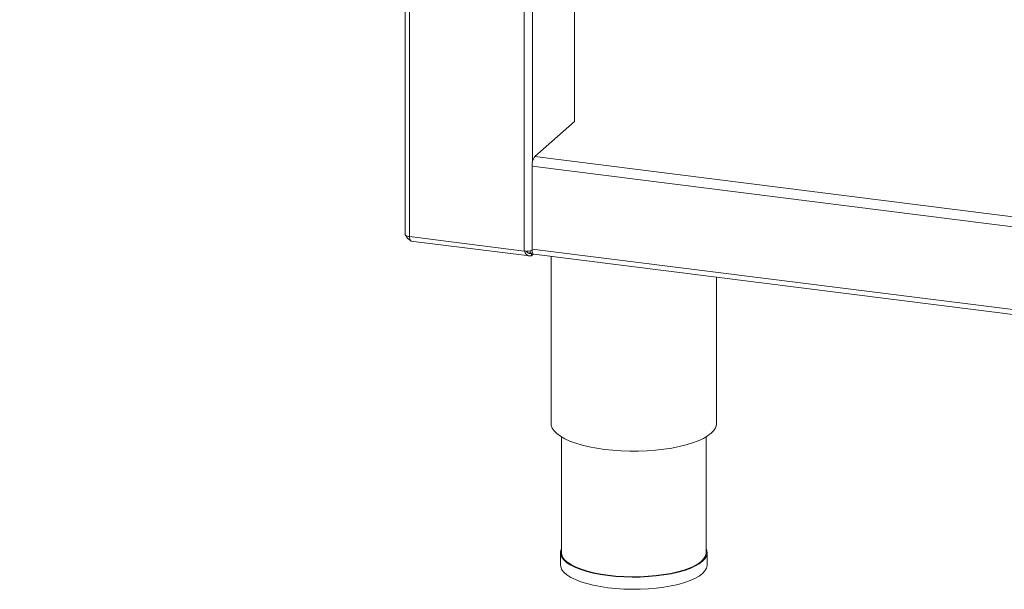
# Paper-space layout 'Blatt2' of a CAD drawing. Units: millimetres. Extents: x 5 to 415, y 5 to 292.
# Drawn here: x 199 to 223, y 68 to 82 of the extents above; entities that cross this region are included whole.
import ezdxf

# ---------------------------------------------------------------- set-up
doc = ezdxf.new("R2010")
doc.units = ezdxf.units.MM
doc.layers.add('BEMAßUNG', color=96, linetype='Continuous')
doc.dimstyles.new('SLDDIMSTYLE6', dxfattribs={"dimtxt": 0.18, "dimasz": 3.302, "dimexe": 0, "dimexo": 0.0625, "dimgap": 0, "dimtad": 0, "dimtih": 1, "dimtoh": 1, "dimdec": 0, "dimrnd": 1e-09, "dimzin": 0, "dimdsep": 46, "dimtxsty": 'Standard', "dimsah": 1, "dimcen": 0.09, "dimadec": 0, "dimazin": 0, "dimtfac": 3.302, "dimtdec": 0, "dimtofl": 0, "dimtmove": 0, "dimatfit": 3, "dimfxl": 0, "dimfrac": 2, "dimtolj": 1, "dimtzin": 0, "dimarcsym": 0})

psp = doc.layouts.new('Blatt2')

# ---------------------------------------------------------------- linework, layer by layer
at = {"color": 8, "linetype": 'Continuous', "lineweight": 15}
for p, q in [((210.93784, 107.78), (210.93784, 76.07136)), ((211.13924, 78.23232), (211.13924, 107.75463)), ((208.16083, 105.66298), (208.16083, 76.42123)), ((211.19449, 78.3601), (248.07802, 73.71321)), ((211.04209, 76.02552), (211.11001, 76.01696))]:
    psp.add_line(p, q, dxfattribs=at)
at = {"color": 7, "linetype": 'Continuous', "lineweight": 15}
for p, q in [((208.05982, 105.70437), (208.05982, 76.46995)), ((212.15571, 79.20781), (212.15571, 98.29401)), ((211.19449, 78.3601), (212.15571, 79.20781)), ((248.07706, 73.46974), (211.1282, 78.12485)), ((211.1282, 76.12139), (211.1282, 78.12485)), ((210.93784, 76.07136), (208.16083, 76.42123)), ((208.19654, 76.31493), (211.06358, 75.95371)), ((211.08078, 76.02654), (211.08078, 76.07697)), ((211.08078, 76.02654), (211.13924, 76.01917)), ((211.11001, 76.01696), (211.11586, 76.02212)), ((211.11001, 76.01696), (211.11001, 75.95804)), ((211.1282, 76.12139), (248.07706, 71.46627)), ((211.13924, 76.01917), (211.13924, 76.03341)), ((211.13924, 76.01917), (211.14318, 76.02265)), ((211.11001, 75.95804), (211.15784, 76.00022)), ((211.17105, 75.99382), (248.11734, 71.33902)), ((211.58969, 75.94108), (211.58969, 71.8988)), ((215.58969, 71.8988), (215.58969, 75.43712)), ((211.83969, 71.57605), (211.83969, 68.77575)), ((215.33969, 68.77575), (215.33969, 71.57605)), ((211.81469, 68.77575), (211.81469, 68.48112)), ((215.36469, 68.48112), (215.36469, 68.77575))]:
    psp.add_line(p, q, dxfattribs=at)
at = {"color": 7, "linetype": 'Continuous', "lineweight": 15, "flags": 128}
for points in [[(208.16083, 76.42123), (208.13338, 76.42576), (208.1091, 76.43199), (208.08894, 76.43967), (208.07366, 76.44852), (208.06386, 76.4582), (208.0599, 76.46832), (208.05982, 76.46995)], [(211.17105, 75.99382), (211.16912, 75.99416), (211.15766, 76.00038), (211.14761, 76.01351), (211.13937, 76.03303), (211.13324, 76.05819), (211.12947, 76.08802), (211.1282, 76.12139)], [(211.58969, 71.8988), (211.593, 71.86048), (211.61596, 71.79112), (211.66054, 71.72294), (211.72625, 71.65669), (211.81238, 71.59308), (211.91799, 71.53283), (212.04191, 71.47659), (212.18279, 71.42497), (212.33908, 71.37855), (212.50907, 71.33782), (212.69091, 71.30324), (212.88259, 71.27519), (213.08202, 71.25397), (213.28701, 71.23981), (213.49531, 71.23288), (213.70466, 71.23324), (213.91274, 71.24089), (214.11728, 71.25575), (214.31604, 71.27765), (214.50684, 71.30636), (214.6876, 71.34157), (214.85633, 71.38287), (215.01118, 71.42983), (215.15045, 71.48193), (215.27263, 71.53859), (215.37636, 71.5992), (215.46052, 71.6631), (215.52419, 71.72957), (215.56666, 71.7979), (215.58747, 71.86734), (215.58969, 71.8988)], [(211.83969, 68.8747), (211.83132, 68.85653), (211.81524, 68.7904), (211.82147, 68.72408), (211.84995, 68.65841), (211.9003, 68.59422), (211.97189, 68.53231), (212.06383, 68.47346), (212.17496, 68.41842), (212.30388, 68.36786), (212.44897, 68.32244), (212.60841, 68.28272), (212.78018, 68.24919), (212.96214, 68.22229)], [(212.96214, 68.22229), (213.15198, 68.20235), (213.34734, 68.18962), (213.54574, 68.18426), (213.74469, 68.18634), (213.94169, 68.19583), (214.13427, 68.21261), (214.32, 68.23648), (214.49654, 68.26713), (214.66168, 68.30417), (214.81334, 68.34714), (214.94961, 68.3955), (215.06878, 68.44865), (215.16935, 68.50591), (215.25006, 68.56656), (215.30988, 68.62984), (215.34807, 68.69496), (215.36415, 68.76109), (215.35791, 68.82741), (215.33969, 68.8747)], [(212.97098, 68.23009), (212.79158, 68.25661), (212.62223, 68.28966), (212.46504, 68.32882), (212.32199, 68.37361), (212.19489, 68.42345), (212.08532, 68.47772), (211.99468, 68.53574), (211.92409, 68.59678), (211.87445, 68.66007), (211.84638, 68.72481), (211.83969, 68.77575)], [(215.33969, 68.77575), (215.33916, 68.7613), (215.32331, 68.6961), (215.28565, 68.6319), (215.22667, 68.56951), (215.1471, 68.50971), (215.04795, 68.45326), (214.93046, 68.40086), (214.79611, 68.35318), (214.64658, 68.31081), (214.48377, 68.27429), (214.30971, 68.24407), (214.1266, 68.22054), (213.93673, 68.204), (213.74251, 68.19464), (213.54636, 68.19259), (213.35075, 68.19788), (213.15815, 68.21043), (212.97098, 68.23009)], [(211.81469, 68.48112), (211.82147, 68.42945), (211.84995, 68.36379), (211.9003, 68.29959), (211.97189, 68.23768), (212.06383, 68.17884), (212.17496, 68.12379), (212.30388, 68.07324), (212.44897, 68.02781), (212.60841, 67.98809), (212.78018, 67.95457), (212.96214, 67.92766)], [(212.96214, 67.92766), (213.15198, 67.90772), (213.34734, 67.89499), (213.54574, 67.88963), (213.74469, 67.89171), (213.94169, 67.9012), (214.13427, 67.91799), (214.32, 67.94185), (214.49654, 67.9725), (214.66168, 68.00954), (214.81334, 68.05251), (214.94961, 68.10088), (215.06878, 68.15402), (215.16935, 68.21128), (215.25006, 68.27193), (215.30988, 68.33521), (215.34807, 68.40033), (215.36415, 68.46647), (215.36469, 68.48112)]]:
    psp.add_lwpolyline(points, dxfattribs=at)
at = {"color": 7, "linetype": 'Continuous', "lineweight": 15}
for centre, radius, start, end in [((211.49663, 78.14799), 0.36916, 144.930944, 183.593111), ((210.99494, 76.40229), 0.33582, 260.210538, 293.530771)]:
    psp.add_arc(centre, radius, start, end, dxfattribs=at)
for points, knots in [([(208.17977, 76.33914), (208.17433, 76.34057), (208.14958, 76.34706), (208.11375, 76.37968), (208.08426, 76.41733), (208.07993, 76.44131), (208.07905, 76.44622)], [0, 0, 0, 0, 0.1111314, 0.50490851, 0.89868562, 1, 1, 1, 1]), ([(208.16192, 76.41329), (208.15994, 76.41451), (208.15596, 76.41695), (208.15374, 76.42095), (208.15263, 76.42295)], [0, 0, 0, 0, 0.49880917, 1, 1, 1, 1]), ([(208.16083, 76.42123), (208.16268, 76.40242), (208.16639, 76.3648), (208.18245, 76.32863), (208.19676, 76.31157), (208.20551, 76.31439), (208.20615, 76.31459)], [0, 0, 0, 0, 0.32478175, 0.64956351, 0.97434526, 1, 1, 1, 1]), ([(211.11001, 75.95804), (211.0942, 75.95516), (211.06201, 75.94931), (211.0162, 75.96784), (210.97539, 76.00559), (210.95078, 76.04473), (210.93956, 76.06783), (210.93784, 76.07136)], [0, 0, 0, 0, 0.23296155, 0.47410729, 0.71526748, 0.95642779, 1, 1, 1, 1]), ([(211.11001, 76.01696), (211.09411, 76.0157), (211.06228, 76.01317), (211.01777, 76.03306), (210.9902, 76.05477), (210.97849, 76.06875), (210.97832, 76.06895)], [0, 0, 0, 0, 0.33138445, 0.66328474, 0.99518798, 1, 1, 1, 1])]:
    psp.add_open_spline(points, degree=3, knots=knots, dxfattribs=at)

# ---------------------------------------------------------------- leaders
at = {"layer": 'BEMAßUNG'}
psp.add_leader([(224.75917, 89.58752), (163.56462, 74.04399), (157.21462, 74.04399)], dimstyle='SLDDIMSTYLE6', dxfattribs=at)

doc.saveas('drawing.dxf')
